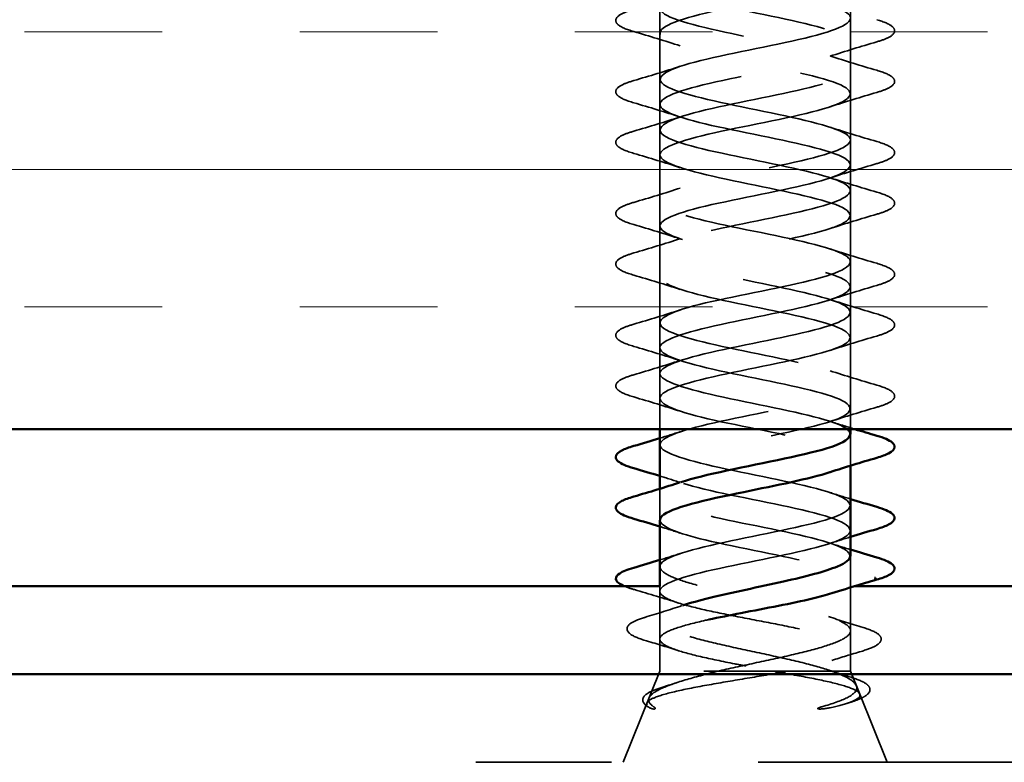
# Model space of a CAD drawing. Units: inches. Extents: x 1 to 56, y -137 to 21.
# Drawn here: x 15 to 15, y -12 to -12 of the extents above; entities that cross this region are included whole.
import ezdxf

# ---------------------------------------------------------------- set-up
doc = ezdxf.new("R2010")
doc.units = ezdxf.units.IN
doc.header["$LTSCALE"] = 2
doc.header["$MEASUREMENT"] = 0
doc.linetypes.add('DASHED', pattern=[0.2067, 0.1654, -0.0413])
for name, color, linetype, lineweight in [('Hatch (ANSI)', 7, 'Continuous', 18), ('Hidden (ANSI)', 7, 'DASHED', 35), ('Symbol (ANSI)', 7, 'Continuous', 25), ('Visible (ANSI)', 7, 'Continuous', 50)]:
    doc.layers.add(name, color=color, linetype=linetype, lineweight=lineweight)
doc.styles.add('Note Text (ANSI)', font='tahoma.ttf')
doc.dimstyles.new('Default (ANSI)$7', dxfattribs={"dimscale": 2, "dimtxt": 0.12, "dimasz": 0.098425, "dimexe": 0.125, "dimexo": 0.0625, "dimgap": 0.031496, "dimtad": 0, "dimtih": 1, "dimtoh": 1, "dimrnd": 1e-08, "dimzin": 4, "dimdsep": 46, "dimtxsty": 'Note Text (ANSI)', "dimcen": 0.09, "dimdle": 0.393701, "dimclrd": 256, "dimclre": 256, "dimclrt": 256, "dimadec": 0, "dimazin": 1, "dimtfac": 1, "dimtofl": 0, "dimtmove": 0, "dimatfit": 3, "dimfxl": 1, "dimtolj": 1, "dimtzin": 4, "dimlwd": -1, "dimlwe": -1, "dimarcsym": 0})

msp = doc.modelspace()

# ---------------------------------------------------------------- hatches: boundary and pattern name
at = {"layer": 'Hatch (ANSI)', "true_color": 0x804000}
h = msp.add_hatch(dxfattribs=at)
h.set_pattern_fill('INSUL', color=36, scale=0.75, style=0)
h.set_pattern_definition([(0, (0.00332, -23.0951), (0, 0.28125), []), (0, (0.00332, -23.00136), (0, 0.28125), [0.09375, -0.09375]), (0, (0.00332, -22.9076), (0, 0.28125), [0.09375, -0.09375])])
h.paths.add_polyline_path([(20.37269, -11.522), (20.37269, -12.022), (8.61686, -12.022), (8.61686, -11.522)])

# ---------------------------------------------------------------- linework, layer by layer
at = {"layer": 'Hidden (ANSI)', "ltscale": 0.062755}
for p, q in [((15.19136, -11.77647), (15.19136, -11.71047)), ((15.06136, -11.81797), (15.06136, -11.75197)), ((15.19136, -11.85947), (15.19136, -11.79347)), ((15.06136, -11.90097), (15.06136, -11.83497)), ((15.19136, -11.94247), (15.19136, -11.87647)), ((15.06136, -11.98397), (15.06136, -11.91797))]:
    msp.add_line(p, q, dxfattribs=at)
at = {"layer": 'Hidden (ANSI)', "ltscale": 0.01609}
for p, q in [((15.06136, -11.75197), (15.06136, -11.73497)), ((15.19136, -11.79347), (15.19136, -11.77647)), ((15.06136, -11.83497), (15.06136, -11.81797)), ((15.19136, -11.87647), (15.19136, -11.85947)), ((15.06136, -11.91797), (15.06136, -11.90097)), ((15.19136, -11.95947), (15.19136, -11.94247)), ((15.06136, -12.00097), (15.06136, -11.98397)), ((15.19136, -12.04247), (15.19136, -12.02547)), ((15.06136, -12.08397), (15.06136, -12.06697)), ((15.19136, -12.12547), (15.19136, -12.10847))]:
    msp.add_line(p, q, dxfattribs=at)
at = {"layer": 'Hidden (ANSI)', "ltscale": 0.059446}
msp.add_line((15.19136, -12.022), (15.19136, -11.95947), dxfattribs=at)
at = {"layer": 'Hidden (ANSI)', "ltscale": 0.019924}
msp.add_line((15.06136, -12.022), (15.06136, -12.00097), dxfattribs=at)
at = {"layer": 'Hidden (ANSI)', "ltscale": 0.004078}
for p, q in [((15.19136, -12.04686), (15.19136, -12.04247)), ((15.06136, -12.06697), (15.06136, -12.06258))]:
    msp.add_line(p, q, dxfattribs=at)
at = {"layer": 'Hidden (ANSI)', "ltscale": 0.021749}
msp.add_line((15.06136, -12.15194), (15.06136, -12.129), dxfattribs=at)
at = {"layer": 'Hidden (ANSI)', "ltscale": 0.058494}
msp.add_line((15.19136, -12.187), (15.19136, -12.12547), dxfattribs=at)
at = {"layer": 'Hidden (ANSI)', "ltscale": 0.012341}
msp.add_line((15.06136, -12.165), (15.06136, -12.15194), dxfattribs=at)
at = {"layer": 'Hidden (ANSI)', "ltscale": 0.020845}
msp.add_line((15.06136, -12.187), (15.06136, -12.165), dxfattribs=at)
at = {"layer": 'Hidden (ANSI)', "ltscale": 0.063565}
msp.add_line((15.06136, -12.187), (15.03636, -12.249), dxfattribs=at)
at = {"layer": 'Hidden (ANSI)', "ltscale": 0.194373}
msp.add_line((15.19136, -12.187), (15.06136, -12.187), dxfattribs=at)
at = {"layer": 'Hidden (ANSI)', "ltscale": 0.009997}
msp.add_line((15.19136, -12.187), (15.19532, -12.19683), dxfattribs=at)
at = {"layer": 'Hidden (ANSI)', "ltscale": 0.005746}
msp.add_line((15.19532, -12.19683), (15.19762, -12.20252), dxfattribs=at)
at = {"layer": 'Hidden (ANSI)', "ltscale": 0.047623}
msp.add_line((15.19762, -12.20252), (15.21636, -12.249), dxfattribs=at)
at = {"layer": 'Hidden (ANSI)', "ltscale": 0.569855}
msp.add_line((15.31686, -12.249), (14.93586, -12.249), dxfattribs=at)
at = {"layer": 'Hidden (ANSI)', "ltscale": 0.001156}
msp.add_arc((15.03236, -12.124), 0.001, 104.43974, 180, dxfattribs=at)
at = {"layer": 'Hidden (ANSI)', "ltscale": 1.074769}
msp.add_open_spline([(15.19097, -12.02547), (15.19099, -12.02284), (15.18739, -12.02022), (15.18013, -12.01759), (15.16509, -12.01215), (15.13543, -12.00671), (15.10958, -12.00127), (15.08372, -11.99583), (15.06353, -11.99039), (15.06154, -11.98495), (15.05955, -11.97951), (15.07591, -11.97407), (15.10045, -11.96863), (15.125, -11.9632), (15.15596, -11.95776), (15.17412, -11.95232), (15.19227, -11.94688), (15.19631, -11.94144), (15.18371, -11.936), (15.17112, -11.93056), (15.14281, -11.92512), (15.11637, -11.91968), (15.08992, -11.91424), (15.06724, -11.9088), (15.06242, -11.90336), (15.0576, -11.89792), (15.07097, -11.89248), (15.09424, -11.88705), (15.11752, -11.88161), (15.149, -11.87617), (15.16915, -11.87073), (15.18929, -11.86529), (15.19665, -11.85985), (15.18665, -11.85441), (15.17664, -11.84897), (15.15, -11.84353), (15.12327, -11.83809), (15.09653, -11.83265), (15.07164, -11.82721), (15.06403, -11.82177), (15.05643, -11.81633), (15.06668, -11.8109), (15.0884, -11.80546), (15.11013, -11.80002), (15.14178, -11.79458), (15.16369, -11.78914), (15.1856, -11.7837), (15.19619, -11.77826), (15.18889, -11.77282), (15.18159, -11.76738), (15.15692, -11.76194), (15.13021, -11.7565), (15.10349, -11.75106), (15.07665, -11.74562), (15.06636, -11.74018), (15.05606, -11.73475), (15.06306, -11.72931), (15.08299, -11.72387), (15.10293, -11.71843), (15.13438, -11.71299), (15.1578, -11.70755), (15.18123, -11.70211), (15.19494, -11.69667), (15.19043, -11.69123), (15.18591, -11.68579), (15.1635, -11.68035), (15.1371, -11.67491), (15.11071, -11.66947), (15.08223, -11.66403), (15.06936, -11.6586), (15.05649, -11.65316), (15.06016, -11.64772), (15.07808, -11.64228), (15.096, -11.63684), (15.12689, -11.6314), (15.15156, -11.62596), (15.17623, -11.62052), (15.1929, -11.61508), (15.19123, -11.60964), (15.18955, -11.6042), (15.16965, -11.59876), (15.14387, -11.59332), (15.1181, -11.58789), (15.08832, -11.58245), (15.07302, -11.57701), (15.05772, -11.57157), (15.05802, -11.56613), (15.07372, -11.56069), (15.08942, -11.55525), (15.11939, -11.54981), (15.14503, -11.54437), (15.17066, -11.53893), (15.19011, -11.53349), (15.19129, -11.52805), (15.19247, -11.52261), (15.17531, -11.51717), (15.15045, -11.51174), (15.12559, -11.5063), (15.09484, -11.50086), (15.07728, -11.49542), (15.07468, -11.49461), (15.07235, -11.4938), (15.07033, -11.493)], degree=3, knots=[6.815019, 6.815019, 6.815019, 6.815019, 7.411662, 7.411662, 7.411662, 8.646939, 8.646939, 8.646939, 9.882216, 9.882216, 9.882216, 11.117493, 11.117493, 11.117493, 12.352769, 12.352769, 12.352769, 13.588046, 13.588046, 13.588046, 14.823323, 14.823323, 14.823323, 16.0586, 16.0586, 16.0586, 17.293877, 17.293877, 17.293877, 18.529154, 18.529154, 18.529154, 19.764431, 19.764431, 19.764431, 20.999708, 20.999708, 20.999708, 22.234985, 22.234985, 22.234985, 23.470262, 23.470262, 23.470262, 24.705539, 24.705539, 24.705539, 25.940816, 25.940816, 25.940816, 27.176093, 27.176093, 27.176093, 28.41137, 28.41137, 28.41137, 29.646647, 29.646647, 29.646647, 30.881924, 30.881924, 30.881924, 32.117201, 32.117201, 32.117201, 33.352478, 33.352478, 33.352478, 34.587754, 34.587754, 34.587754, 35.823031, 35.823031, 35.823031, 37.058308, 37.058308, 37.058308, 38.293585, 38.293585, 38.293585, 39.528862, 39.528862, 39.528862, 40.764139, 40.764139, 40.764139, 41.999416, 41.999416, 41.999416, 43.234693, 43.234693, 43.234693, 44.46997, 44.46997, 44.46997, 45.705247, 45.705247, 45.705247, 46.940524, 46.940524, 46.940524, 47.12389, 47.12389, 47.12389, 47.12389], dxfattribs=at)
at = {"layer": 'Hidden (ANSI)', "ltscale": 1.076982}
for points, knots in [([(15.06136, -12.1155), (15.06136, -12.11006), (15.07968, -12.10462), (15.10495, -12.09918), (15.13023, -12.09374), (15.16062, -12.0883), (15.17726, -12.08286), (15.19391, -12.07742), (15.19559, -12.07198), (15.18128, -12.06654), (15.16697, -12.0611), (15.13769, -12.05566), (15.11162, -12.05022), (15.08555, -12.04478), (15.06458, -12.03935), (15.06173, -12.03391), (15.05887, -12.02847), (15.07435, -12.02303), (15.09853, -12.01759), (15.12272, -12.01215), (15.15388, -12.00671), (15.17266, -12.00127), (15.19145, -11.99583), (15.19649, -11.99039), (15.18467, -11.98495), (15.17285, -11.97951), (15.14502, -11.97407), (15.11845, -11.96863), (15.09189, -11.9632), (15.06851, -11.95776), (15.06283, -11.95232), (15.05716, -11.94688), (15.0696, -11.94144), (15.09243, -11.936), (15.11526, -11.93056), (15.14683, -11.92512), (15.16754, -11.91968), (15.18825, -11.91424), (15.1966, -11.9088), (15.1874, -11.90336), (15.17821, -11.89792), (15.15214, -11.89248), (15.12537, -11.88705), (15.09861, -11.88161), (15.07309, -11.87617), (15.06466, -11.87073), (15.05624, -11.86529), (15.0655, -11.85985), (15.08671, -11.85441), (15.10792, -11.84897), (15.13955, -11.84353), (15.16194, -11.83809), (15.18434, -11.83265), (15.1959, -11.82721), (15.18943, -11.82177), (15.18297, -11.81633), (15.15896, -11.8109), (15.13231, -11.80546), (15.10566, -11.80002), (15.07829, -11.79458), (15.0672, -11.78914), (15.05611, -11.7837), (15.0621, -11.77826), (15.08145, -11.77282), (15.1008, -11.76738), (15.13211, -11.76194), (15.15594, -11.7565), (15.17977, -11.75106), (15.1944, -11.74562), (15.19075, -11.74018), (15.18709, -11.73475), (15.16541, -11.72931), (15.13917, -11.72387), (15.11293, -11.71843), (15.08403, -11.71299), (15.07041, -11.70755), (15.05678, -11.70211), (15.05943, -11.69667), (15.0767, -11.69123), (15.09396, -11.68579), (15.12461, -11.68035), (15.1496, -11.67491), (15.1746, -11.66947), (15.19214, -11.66403), (15.19133, -11.6586), (15.19052, -11.65316), (15.17142, -11.64772), (15.14589, -11.64228), (15.12037, -11.63684), (15.09025, -11.6314), (15.07425, -11.62596), (15.05825, -11.62052), (15.05752, -11.61508), (15.07251, -11.60964), (15.0875, -11.6042), (15.11713, -11.59876), (15.143, -11.59332), (15.16887, -11.58789), (15.18912, -11.58245), (15.19117, -11.57701), (15.19321, -11.57157), (15.17691, -11.56613), (15.15239, -11.56069), (15.12787, -11.55525), (15.09689, -11.54981), (15.07869, -11.54437), (15.06049, -11.53893), (15.05639, -11.53349), (15.06893, -11.52805), (15.08148, -11.52261), (15.10975, -11.51717), (15.13621, -11.51174), (15.16266, -11.5063), (15.18539, -11.50086), (15.19027, -11.49542), (15.19099, -11.49461), (15.19136, -11.4938), (15.19136, -11.493)], [0, 0, 0, 0, 1.235277, 1.235277, 1.235277, 2.470554, 2.470554, 2.470554, 3.705831, 3.705831, 3.705831, 4.941108, 4.941108, 4.941108, 6.176385, 6.176385, 6.176385, 7.411662, 7.411662, 7.411662, 8.646939, 8.646939, 8.646939, 9.882216, 9.882216, 9.882216, 11.117493, 11.117493, 11.117493, 12.352769, 12.352769, 12.352769, 13.588046, 13.588046, 13.588046, 14.823323, 14.823323, 14.823323, 16.0586, 16.0586, 16.0586, 17.293877, 17.293877, 17.293877, 18.529154, 18.529154, 18.529154, 19.764431, 19.764431, 19.764431, 20.999708, 20.999708, 20.999708, 22.234985, 22.234985, 22.234985, 23.470262, 23.470262, 23.470262, 24.705539, 24.705539, 24.705539, 25.940816, 25.940816, 25.940816, 27.176093, 27.176093, 27.176093, 28.41137, 28.41137, 28.41137, 29.646647, 29.646647, 29.646647, 30.881924, 30.881924, 30.881924, 32.117201, 32.117201, 32.117201, 33.352478, 33.352478, 33.352478, 34.587754, 34.587754, 34.587754, 35.823031, 35.823031, 35.823031, 37.058308, 37.058308, 37.058308, 38.293585, 38.293585, 38.293585, 39.528862, 39.528862, 39.528862, 40.764139, 40.764139, 40.764139, 41.999416, 41.999416, 41.999416, 43.234693, 43.234693, 43.234693, 44.46997, 44.46997, 44.46997, 45.705247, 45.705247, 45.705247, 46.940524, 46.940524, 46.940524, 47.12389, 47.12389, 47.12389, 47.12389]), ([(15.19136, -11.51), (15.19136, -11.51543), (15.17303, -11.52087), (15.14776, -11.52631), (15.12249, -11.53175), (15.09209, -11.53719), (15.07545, -11.54263), (15.05881, -11.54807), (15.05712, -11.55351), (15.07143, -11.55895), (15.08574, -11.56439), (15.11503, -11.56983), (15.14109, -11.57527), (15.16716, -11.58071), (15.18813, -11.58615), (15.19099, -11.59158), (15.19384, -11.59702), (15.17837, -11.60246), (15.15418, -11.6079), (15.12999, -11.61334), (15.09883, -11.61878), (15.08005, -11.62422), (15.06127, -11.62966), (15.05622, -11.6351), (15.06804, -11.64054), (15.07986, -11.64598), (15.1077, -11.65142), (15.13426, -11.65686), (15.16083, -11.66229), (15.18421, -11.66773), (15.18988, -11.67317), (15.19555, -11.67861), (15.18311, -11.68405), (15.16028, -11.68949), (15.13745, -11.69493), (15.10588, -11.70037), (15.08517, -11.70581), (15.06447, -11.71125), (15.05612, -11.71669), (15.06531, -11.72213), (15.07451, -11.72757), (15.10058, -11.73301), (15.12734, -11.73844), (15.1541, -11.74388), (15.17962, -11.74932), (15.18805, -11.75476), (15.19648, -11.7602), (15.18721, -11.76564), (15.166, -11.77108), (15.14479, -11.77652), (15.11317, -11.78196), (15.09077, -11.7874), (15.06837, -11.79284), (15.05682, -11.79828), (15.06328, -11.80372), (15.06974, -11.80916), (15.09375, -11.81459), (15.12041, -11.82003), (15.14706, -11.82547), (15.17443, -11.83091), (15.18552, -11.83635), (15.1966, -11.84179), (15.19061, -11.84723), (15.17126, -11.85267), (15.15192, -11.85811), (15.1206, -11.86355), (15.09677, -11.86899), (15.07294, -11.87443), (15.05831, -11.87987), (15.06197, -11.88531), (15.06562, -11.89074), (15.0873, -11.89618), (15.11354, -11.90162), (15.13978, -11.90706), (15.16868, -11.9125), (15.18231, -11.91794), (15.19593, -11.92338), (15.19329, -11.92882), (15.17602, -11.93426), (15.15875, -11.9397), (15.1281, -11.94514), (15.10311, -11.95058), (15.07812, -11.95602), (15.06058, -11.96146), (15.06139, -11.96689), (15.0622, -11.97233), (15.08129, -11.97777), (15.10682, -11.98321), (15.13235, -11.98865), (15.16246, -11.99409), (15.17846, -11.99953), (15.19446, -12.00497), (15.1952, -12.01041), (15.18021, -12.01585), (15.16522, -12.02129), (15.13558, -12.02673), (15.10971, -12.03217), (15.08384, -12.03761), (15.06359, -12.04304), (15.06155, -12.04848), (15.0595, -12.05392), (15.0758, -12.05936), (15.10032, -12.0648), (15.12485, -12.07024), (15.15583, -12.07568), (15.17402, -12.08112), (15.19222, -12.08656), (15.19632, -12.092), (15.18378, -12.09744), (15.17124, -12.10288), (15.14296, -12.10832), (15.1165, -12.11376), (15.09005, -12.11919), (15.06733, -12.12463), (15.06245, -12.13007), (15.06172, -12.13088), (15.06136, -12.13169), (15.06136, -12.1325)], [-47.12389, -47.12389, -47.12389, -47.12389, -45.888613, -45.888613, -45.888613, -44.653336, -44.653336, -44.653336, -43.418059, -43.418059, -43.418059, -42.182782, -42.182782, -42.182782, -40.947505, -40.947505, -40.947505, -39.712228, -39.712228, -39.712228, -38.476951, -38.476951, -38.476951, -37.241674, -37.241674, -37.241674, -36.006397, -36.006397, -36.006397, -34.77112, -34.77112, -34.77112, -33.535843, -33.535843, -33.535843, -32.300566, -32.300566, -32.300566, -31.06529, -31.06529, -31.06529, -29.830013, -29.830013, -29.830013, -28.594736, -28.594736, -28.594736, -27.359459, -27.359459, -27.359459, -26.124182, -26.124182, -26.124182, -24.888905, -24.888905, -24.888905, -23.653628, -23.653628, -23.653628, -22.418351, -22.418351, -22.418351, -21.183074, -21.183074, -21.183074, -19.947797, -19.947797, -19.947797, -18.71252, -18.71252, -18.71252, -17.477243, -17.477243, -17.477243, -16.241966, -16.241966, -16.241966, -15.006689, -15.006689, -15.006689, -13.771412, -13.771412, -13.771412, -12.536135, -12.536135, -12.536135, -11.300858, -11.300858, -11.300858, -10.065581, -10.065581, -10.065581, -8.830305, -8.830305, -8.830305, -7.595028, -7.595028, -7.595028, -6.359751, -6.359751, -6.359751, -5.124474, -5.124474, -5.124474, -3.889197, -3.889197, -3.889197, -2.65392, -2.65392, -2.65392, -1.418643, -1.418643, -1.418643, -0.183366, -0.183366, -0.183366, 0, 0, 0, 0])]:
    msp.add_open_spline(points, degree=3, knots=knots, dxfattribs=at)
at = {"layer": 'Hidden (ANSI)', "ltscale": 1.092568}
msp.add_open_spline([(15.07033, -11.51), (15.08391, -11.51543), (15.11279, -11.52087), (15.13904, -11.52631), (15.16529, -11.53175), (15.18701, -11.53719), (15.19073, -11.54263), (15.19444, -11.54807), (15.17987, -11.55351), (15.15607, -11.55895), (15.13226, -11.56439), (15.10094, -11.56983), (15.08155, -11.57527), (15.06216, -11.58071), (15.0561, -11.58615), (15.06714, -11.59158), (15.07818, -11.59702), (15.10551, -11.60246), (15.13217, -11.6079), (15.15882, -11.61334), (15.18288, -11.61878), (15.1894, -11.62422), (15.19592, -11.62966), (15.18443, -11.6351), (15.16206, -11.64054), (15.1397, -11.64598), (15.10807, -11.65142), (15.08683, -11.65686), (15.06558, -11.66229), (15.05625, -11.66773), (15.06462, -11.67317), (15.07299, -11.67861), (15.09847, -11.68405), (15.12523, -11.68949), (15.15199, -11.69493), (15.17811, -11.70037), (15.18735, -11.70581), (15.1966, -11.71125), (15.18832, -11.71669), (15.16765, -11.72213), (15.14698, -11.72757), (15.11541, -11.73301), (15.09255, -11.73844), (15.06969, -11.74388), (15.05719, -11.74932), (15.0628, -11.75476), (15.06842, -11.7602), (15.09175, -11.76564), (15.11831, -11.77108), (15.14487, -11.77652), (15.17274, -11.78196), (15.18461, -11.7874), (15.19648, -11.79284), (15.1915, -11.79828), (15.17276, -11.80372), (15.15402, -11.80916), (15.12288, -11.81459), (15.09866, -11.82003), (15.07445, -11.82547), (15.05892, -11.83091), (15.06171, -11.83635), (15.06451, -11.84179), (15.08543, -11.84723), (15.11148, -11.85267), (15.13754, -11.85811), (15.16684, -11.86355), (15.18121, -11.86899), (15.19557, -11.87443), (15.19395, -11.87987), (15.17735, -11.88531), (15.16075, -11.89074), (15.13038, -11.89618), (15.10509, -11.90162), (15.0798, -11.90706), (15.06141, -11.9125), (15.06136, -11.91794), (15.0613, -11.92338), (15.07957, -11.92882), (15.10482, -11.93426), (15.13007, -11.9397), (15.16049, -11.94514), (15.17718, -11.95058), (15.19386, -11.95602), (15.19562, -11.96146), (15.18136, -11.96689), (15.16709, -11.97233), (15.13784, -11.97777), (15.11176, -11.98321), (15.08568, -11.98865), (15.06465, -11.99409), (15.06174, -11.99953), (15.05883, -12.00497), (15.07424, -12.01041), (15.09841, -12.01585), (15.12257, -12.02129), (15.15374, -12.02673), (15.17257, -12.03217), (15.19139, -12.03761), (15.1965, -12.04304), (15.18474, -12.04848), (15.18271, -12.04942), (15.1802, -12.05036), (15.17731, -12.0513)], degree=3, knots=[-47.12389, -47.12389, -47.12389, -47.12389, -45.888613, -45.888613, -45.888613, -44.653336, -44.653336, -44.653336, -43.418059, -43.418059, -43.418059, -42.182782, -42.182782, -42.182782, -40.947505, -40.947505, -40.947505, -39.712228, -39.712228, -39.712228, -38.476951, -38.476951, -38.476951, -37.241674, -37.241674, -37.241674, -36.006397, -36.006397, -36.006397, -34.77112, -34.77112, -34.77112, -33.535843, -33.535843, -33.535843, -32.300566, -32.300566, -32.300566, -31.06529, -31.06529, -31.06529, -29.830013, -29.830013, -29.830013, -28.594736, -28.594736, -28.594736, -27.359459, -27.359459, -27.359459, -26.124182, -26.124182, -26.124182, -24.888905, -24.888905, -24.888905, -23.653628, -23.653628, -23.653628, -22.418351, -22.418351, -22.418351, -21.183074, -21.183074, -21.183074, -19.947797, -19.947797, -19.947797, -18.71252, -18.71252, -18.71252, -17.477243, -17.477243, -17.477243, -16.241966, -16.241966, -16.241966, -15.006689, -15.006689, -15.006689, -13.771412, -13.771412, -13.771412, -12.536135, -12.536135, -12.536135, -11.300858, -11.300858, -11.300858, -10.065581, -10.065581, -10.065581, -8.830305, -8.830305, -8.830305, -7.595028, -7.595028, -7.595028, -6.359751, -6.359751, -6.359751, -6.146867, -6.146867, -6.146867, -6.146867], dxfattribs=at)
at = {"layer": 'Hidden (ANSI)', "ltscale": 0.090851}
for points in [[(15.04358, -11.75102), (15.03851, -11.74954), (15.03495, -11.74808), (15.032, -11.74556), (15.03134, -11.74455), (15.03138, -11.74159), (15.03301, -11.7402), (15.03749, -11.7379), (15.0402, -11.73691), (15.04358, -11.73592)], [(15.20914, -11.74294), (15.2142, -11.74443), (15.21777, -11.74589), (15.22072, -11.74841), (15.22137, -11.74941), (15.22133, -11.75237), (15.2197, -11.75377), (15.21523, -11.75606), (15.21251, -11.75706), (15.20914, -11.75805)], [(15.20914, -11.77742), (15.2142, -11.7789), (15.21777, -11.78036), (15.22072, -11.78288), (15.22137, -11.78389), (15.22133, -11.78685), (15.2197, -11.78824), (15.21523, -11.79054), (15.21251, -11.79153), (15.20914, -11.79252)], [(15.04358, -11.79955), (15.03851, -11.79806), (15.03495, -11.7966), (15.032, -11.79408), (15.03134, -11.79308), (15.03138, -11.79012), (15.03301, -11.78872), (15.03749, -11.78643), (15.0402, -11.78543), (15.04358, -11.78444)], [(15.04358, -11.83402), (15.03851, -11.83254), (15.03495, -11.83108), (15.032, -11.82856), (15.03134, -11.82755), (15.03138, -11.82459), (15.03301, -11.8232), (15.03749, -11.8209), (15.0402, -11.81991), (15.04358, -11.81892)], [(15.20914, -11.82594), (15.2142, -11.82743), (15.21777, -11.82889), (15.22072, -11.83141), (15.22137, -11.83241), (15.22133, -11.83537), (15.2197, -11.83677), (15.21523, -11.83906), (15.21251, -11.84006), (15.20914, -11.84105)], [(15.20914, -11.86042), (15.2142, -11.8619), (15.21777, -11.86336), (15.22072, -11.86588), (15.22137, -11.86689), (15.22133, -11.86985), (15.2197, -11.87124), (15.21523, -11.87354), (15.21251, -11.87453), (15.20914, -11.87552)], [(15.04358, -11.88255), (15.03851, -11.88106), (15.03495, -11.8796), (15.032, -11.87708), (15.03134, -11.87608), (15.03138, -11.87312), (15.03301, -11.87172), (15.03749, -11.86943), (15.0402, -11.86843), (15.04358, -11.86744)], [(15.04358, -11.91702), (15.03851, -11.91554), (15.03495, -11.91408), (15.032, -11.91156), (15.03134, -11.91055), (15.03138, -11.90759), (15.03301, -11.9062), (15.03749, -11.9039), (15.0402, -11.90291), (15.04358, -11.90192)], [(15.20914, -11.90894), (15.2142, -11.91043), (15.21777, -11.91189), (15.22072, -11.91441), (15.22137, -11.91541), (15.22133, -11.91837), (15.2197, -11.91977), (15.21523, -11.92206), (15.21251, -11.92306), (15.20914, -11.92405)], [(15.20914, -11.94342), (15.2142, -11.9449), (15.21777, -11.94636), (15.22072, -11.94888), (15.22137, -11.94989), (15.22133, -11.95285), (15.2197, -11.95424), (15.21523, -11.95654), (15.21251, -11.95753), (15.20914, -11.95852)], [(15.04358, -11.96555), (15.03851, -11.96406), (15.03495, -11.9626), (15.032, -11.96008), (15.03134, -11.95908), (15.03138, -11.95612), (15.03301, -11.95472), (15.03749, -11.95243), (15.0402, -11.95143), (15.04358, -11.95044)], [(15.04358, -12.00002), (15.03851, -11.99854), (15.03495, -11.99708), (15.032, -11.99456), (15.03134, -11.99355), (15.03138, -11.99059), (15.03301, -11.9892), (15.03749, -11.9869), (15.0402, -11.98591), (15.04358, -11.98492)], [(15.20914, -11.99194), (15.2142, -11.99343), (15.21777, -11.99489), (15.22072, -11.99741), (15.22137, -11.99841), (15.22133, -12.00137), (15.2197, -12.00277), (15.21523, -12.00506), (15.21251, -12.00606), (15.20914, -12.00705)]]:
    msp.add_open_spline(points, degree=3, knots=[0, 0, 0, 0, 0.0806821, 0.0806821, 0.121378, 0.121378, 0.1881144, 0.1881144, 0.2418497, 0.2418497, 0.2418497, 0.2418497], dxfattribs=at)
at = {"layer": 'Hidden (ANSI)', "ltscale": 0.031888}
for points in [[(15.07533, -11.7608), (15.06492, -11.75738), (15.05426, -11.75416), (15.04358, -11.75102)], [(15.20914, -11.75805), (15.19845, -11.76118), (15.18779, -11.76441), (15.17738, -11.76782)], [(15.17738, -11.76764), (15.18779, -11.77106), (15.19845, -11.77428), (15.20914, -11.77742)], [(15.04358, -11.78444), (15.05426, -11.78131), (15.06492, -11.77808), (15.07533, -11.77467)], [(15.20914, -11.79252), (15.19845, -11.79566), (15.18779, -11.79888), (15.17738, -11.8023)], [(15.07533, -11.80932), (15.06492, -11.80591), (15.05426, -11.80268), (15.04358, -11.79955)], [(15.04358, -11.81892), (15.05426, -11.81578), (15.06492, -11.81256), (15.07533, -11.80914)], [(15.17738, -11.81617), (15.18779, -11.81958), (15.19845, -11.82281), (15.20914, -11.82594)], [(15.07533, -11.8438), (15.06492, -11.84038), (15.05426, -11.83716), (15.04358, -11.83402)], [(15.20914, -11.84105), (15.19845, -11.84418), (15.18779, -11.84741), (15.17738, -11.85082)], [(15.17738, -11.85064), (15.18779, -11.85406), (15.19845, -11.85728), (15.20914, -11.86042)], [(15.04358, -11.86744), (15.05426, -11.86431), (15.06492, -11.86108), (15.07533, -11.85767)], [(15.20914, -11.87552), (15.19845, -11.87866), (15.18779, -11.88188), (15.17738, -11.8853)], [(15.07533, -11.89232), (15.06492, -11.88891), (15.05426, -11.88568), (15.04358, -11.88255)], [(15.04358, -11.90192), (15.05426, -11.89878), (15.06492, -11.89556), (15.07533, -11.89214)], [(15.17738, -11.89917), (15.18779, -11.90258), (15.19845, -11.90581), (15.20914, -11.90894)], [(15.07533, -11.9268), (15.06492, -11.92338), (15.05426, -11.92016), (15.04358, -11.91702)], [(15.20914, -11.92405), (15.19845, -11.92718), (15.18779, -11.93041), (15.17738, -11.93382)], [(15.17738, -11.93364), (15.18779, -11.93706), (15.19845, -11.94028), (15.20914, -11.94342)], [(15.04358, -11.95044), (15.05426, -11.94731), (15.06492, -11.94408), (15.07533, -11.94067)], [(15.20914, -11.95852), (15.19845, -11.96166), (15.18779, -11.96488), (15.17738, -11.9683)], [(15.07533, -11.97532), (15.06492, -11.97191), (15.05426, -11.96868), (15.04358, -11.96555)], [(15.04358, -11.98492), (15.05426, -11.98178), (15.06492, -11.97856), (15.07533, -11.97514)], [(15.17738, -11.98217), (15.18779, -11.98558), (15.19845, -11.98881), (15.20914, -11.99194)], [(15.07533, -12.0098), (15.06492, -12.00638), (15.05426, -12.00316), (15.04358, -12.00002)], [(15.20914, -12.00705), (15.19845, -12.01018), (15.18779, -12.01341), (15.17738, -12.01682)]]:
    msp.add_open_spline(points, degree=3, dxfattribs=at)
at = {"layer": 'Hidden (ANSI)', "ltscale": 0.017073}
msp.add_open_spline([(15.17738, -12.01664), (15.18297, -12.01848), (15.18863, -12.02026), (15.19433, -12.022)], degree=3, dxfattribs=at)
at = {"layer": 'Hidden (ANSI)', "ltscale": 0.014082}
for points in [[(15.06136, -12.02811), (15.06605, -12.02666), (15.07072, -12.02518), (15.07533, -12.02367)], [(15.07533, -12.05832), (15.07072, -12.05681), (15.06605, -12.05533), (15.06136, -12.05388)], [(15.17738, -12.06517), (15.182, -12.06668), (15.18666, -12.06816), (15.19136, -12.06961)], [(15.07533, -12.0928), (15.07072, -12.09128), (15.06605, -12.0898), (15.06136, -12.08836)], [(15.19136, -12.09538), (15.18666, -12.09683), (15.182, -12.09831), (15.17738, -12.09982)], [(15.17738, -12.09964), (15.182, -12.10116), (15.18666, -12.10263), (15.19136, -12.10408)], [(15.06136, -12.11111), (15.06605, -12.10966), (15.07072, -12.10818), (15.07533, -12.10667)]]:
    msp.add_open_spline(points, degree=3, dxfattribs=at)
at = {"layer": 'Hidden (ANSI)', "ltscale": 0.239862}
msp.add_open_spline([(15.19099, -12.10847), (15.19091, -12.10537), (15.18579, -12.10227), (15.17593, -12.09918), (15.15861, -12.09374), (15.12795, -12.0883), (15.10298, -12.08286), (15.078, -12.07742), (15.06052, -12.07198), (15.06139, -12.06654), (15.06184, -12.06374), (15.06713, -12.06094), (15.07564, -12.05814)], degree=3, knots=[0.531833, 0.531833, 0.531833, 0.531833, 1.235277, 1.235277, 1.235277, 2.470554, 2.470554, 2.470554, 3.705831, 3.705831, 3.705831, 4.341577, 4.341577, 4.341577, 4.341577], dxfattribs=at)
at = {"layer": 'Hidden (ANSI)', "ltscale": 0.231305}
msp.add_open_spline([(15.06148, -12.08397), (15.06178, -12.08846), (15.07349, -12.09295), (15.09231, -12.09744), (15.11511, -12.10288), (15.14669, -12.10832), (15.16743, -12.11376), (15.18817, -12.11919), (15.19659, -12.12463), (15.18745, -12.13007), (15.18609, -12.13088), (15.18439, -12.13169), (15.18238, -12.1325)], degree=3, knots=[-3.673426, -3.673426, -3.673426, -3.673426, -2.65392, -2.65392, -2.65392, -1.418643, -1.418643, -1.418643, -0.183366, -0.183366, -0.183366, 0, 0, 0, 0], dxfattribs=at)
at = {"layer": 'Hidden (ANSI)', "ltscale": 0.324094}
msp.add_open_spline([(15.10057, -12.187), (15.10852, -12.18514), (15.11707, -12.18329), (15.13439, -12.17957), (15.14298, -12.17773), (15.159, -12.17401), (15.16628, -12.17217), (15.1785, -12.16845), (15.18333, -12.16661), (15.18984, -12.16289), (15.19146, -12.16105), (15.19124, -12.15733), (15.1894, -12.15548), (15.18248, -12.15176), (15.17747, -12.14992), (15.16494, -12.1462), (15.15754, -12.14436), (15.14135, -12.14064), (15.13272, -12.1388), (15.11542, -12.13508), (15.10691, -12.13324), (15.0912, -12.12952), (15.08414, -12.12767), (15.0729, -12.12409), (15.06864, -12.12238), (15.06284, -12.11893), (15.06136, -12.11722), (15.06136, -12.1155)], degree=3, knots=[0, 0, 0, 0, 0.0674817, 0.0674817, 0.1349635, 0.1349635, 0.2024452, 0.2024452, 0.2699269, 0.2699269, 0.3374086, 0.3374086, 0.4048904, 0.4048904, 0.4723721, 0.4723721, 0.5398538, 0.5398538, 0.6073356, 0.6073356, 0.6748173, 0.6748173, 0.742299, 0.742299, 0.8048716, 0.8048716, 0.8674442, 0.8674442, 0.8674442, 0.8674442], dxfattribs=at)
at = {"layer": 'Hidden (ANSI)', "ltscale": 0.015405}
msp.add_open_spline([(15.04402, -12.13131), (15.04137, -12.13054), (15.03912, -12.12978), (15.03728, -12.129)], degree=3, dxfattribs=at)
at = {"layer": 'Hidden (ANSI)', "ltscale": 0.030211}
msp.add_open_spline([(15.07421, -12.14046), (15.06428, -12.13728), (15.05416, -12.13425), (15.04402, -12.13131)], degree=3, dxfattribs=at)
at = {"layer": 'Hidden (ANSI)', "ltscale": 0.275683}
msp.add_open_spline([(15.06136, -12.1325), (15.06136, -12.13415), (15.06307, -12.13578), (15.06973, -12.13909), (15.07461, -12.14072), (15.08689, -12.14402), (15.09417, -12.14566), (15.11017, -12.14896), (15.11873, -12.1506), (15.13596, -12.1539), (15.14447, -12.15554), (15.16027, -12.15884), (15.1674, -12.16048), (15.17931, -12.16378), (15.18396, -12.16541), (15.19014, -12.16872), (15.19159, -12.17035), (15.19106, -12.17366), (15.18909, -12.17529), (15.18195, -12.1786), (15.17686, -12.18023), (15.16727, -12.18274), (15.16371, -12.18359), (15.15608, -12.18529), (15.15204, -12.18614), (15.14784, -12.187)], degree=3, knots=[0, 0, 0, 0, 0.0668714, 0.0668714, 0.1337428, 0.1337428, 0.2006142, 0.2006142, 0.2674857, 0.2674857, 0.3343571, 0.3343571, 0.4012285, 0.4012285, 0.4680999, 0.4680999, 0.5349713, 0.5349713, 0.6018427, 0.6018427, 0.6687142, 0.6687142, 0.7032431, 0.7032431, 0.737772, 0.737772, 0.737772, 0.737772], dxfattribs=at)
at = {"layer": 'Hidden (ANSI)', "ltscale": 0.006704}
msp.add_open_spline([(15.18238, -12.1325), (15.18119, -12.13294), (15.1799, -12.13339), (15.1785, -12.13384)], degree=3, dxfattribs=at)
at = {"layer": 'Hidden (ANSI)', "ltscale": 0.025502}
msp.add_open_spline([(15.0512, -12.15022), (15.05971, -12.14765), (15.06817, -12.145), (15.07645, -12.14223)], degree=3, dxfattribs=at)
at = {"layer": 'Hidden (ANSI)', "ltscale": 0.203339}
msp.add_open_spline([(15.17884, -12.187), (15.17373, -12.18514), (15.16728, -12.18329), (15.15244, -12.17957), (15.1442, -12.17773), (15.12706, -12.17401), (15.11833, -12.17217), (15.10157, -12.16845), (15.09372, -12.16661), (15.07997, -12.16289), (15.07421, -12.16105), (15.06562, -12.15733), (15.06287, -12.15548), (15.06079, -12.15176), (15.06147, -12.14992), (15.06622, -12.1462), (15.07023, -12.14436), (15.07601, -12.14238), (15.07638, -12.14225), (15.07675, -12.14213)], degree=3, knots=[0, 0, 0, 0, 0.0674817, 0.0674817, 0.1349635, 0.1349635, 0.2024452, 0.2024452, 0.2699269, 0.2699269, 0.3374086, 0.3374086, 0.4048904, 0.4048904, 0.4723721, 0.4723721, 0.5398538, 0.5398538, 0.5443629, 0.5443629, 0.5443629, 0.5443629], dxfattribs=at)
at = {"layer": 'Hidden (ANSI)', "ltscale": 0.089725}
msp.add_open_spline([(15.05238, -12.16627), (15.04738, -12.16479), (15.04369, -12.16331), (15.03916, -12.16013), (15.03835, -12.15776), (15.04081, -12.15447), (15.04286, -12.15329), (15.04735, -12.15146), (15.04916, -12.15084), (15.0512, -12.15022)], degree=3, knots=[0, 0, 0, 0, 0.0729402, 0.0729402, 0.1473644, 0.1473644, 0.2071828, 0.2071828, 0.2386631, 0.2386631, 0.2386631, 0.2386631], dxfattribs=at)
at = {"layer": 'Hidden (ANSI)', "ltscale": 0.178238}
msp.add_open_spline([(15.09479, -12.15175), (15.09404, -12.15192), (15.09329, -12.15208), (15.08518, -12.1539), (15.07879, -12.15554), (15.06867, -12.15884), (15.06505, -12.16048), (15.06111, -12.16378), (15.06083, -12.16541), (15.06367, -12.16872), (15.06677, -12.17035), (15.07596, -12.17366), (15.08196, -12.17529), (15.09607, -12.1786), (15.10404, -12.18023), (15.1168, -12.18274), (15.12124, -12.18359), (15.13014, -12.18529), (15.13458, -12.18614), (15.13895, -12.187)], degree=3, knots=[0.2607579, 0.2607579, 0.2607579, 0.2607579, 0.2674857, 0.2674857, 0.3343571, 0.3343571, 0.4012285, 0.4012285, 0.4680999, 0.4680999, 0.5349713, 0.5349713, 0.6018427, 0.6018427, 0.6687142, 0.6687142, 0.7032431, 0.7032431, 0.737772, 0.737772, 0.737772, 0.737772], dxfattribs=at)
at = {"layer": 'Hidden (ANSI)', "ltscale": 0.02383}
msp.add_open_spline([(15.17627, -12.14965), (15.184, -12.15225), (15.1919, -12.15473), (15.19985, -12.15714)], degree=3, dxfattribs=at)
at = {"layer": 'Hidden (ANSI)', "ltscale": 0.089502}
msp.add_open_spline([(15.19985, -12.15714), (15.20474, -12.15863), (15.20828, -12.16011), (15.21133, -12.16261), (15.21203, -12.16355), (15.21244, -12.16653), (15.21093, -12.16815), (15.20623, -12.17085), (15.20289, -12.17213), (15.19862, -12.1734)], degree=3, knots=[0, 0, 0, 0, 0.0744801, 0.0744801, 0.1117268, 0.1117268, 0.1766782, 0.1766782, 0.2381506, 0.2381506, 0.2381506, 0.2381506], dxfattribs=at)
at = {"layer": 'Hidden (ANSI)', "ltscale": 0.021873}
msp.add_open_spline([(15.07421, -12.17297), (15.06701, -12.17066), (15.05971, -12.16844), (15.05238, -12.16627)], degree=3, dxfattribs=at)
at = {"layer": 'Hidden (ANSI)', "ltscale": 0.020163}
msp.add_open_spline([(15.19862, -12.1734), (15.19187, -12.17541), (15.18514, -12.17746), (15.1785, -12.17959)], degree=3, dxfattribs=at)
at = {"layer": 'Hidden (ANSI)', "ltscale": 0.148606}
for points in [[(15.14784, -12.187), (15.13987, -12.1885), (15.13129, -12.18997), (15.11368, -12.19293), (15.10484, -12.1944), (15.08808, -12.19737), (15.08037, -12.19884), (15.06717, -12.2018), (15.06188, -12.20327), (15.05527, -12.20592), (15.05345, -12.2071), (15.05214, -12.20945), (15.05272, -12.21063), (15.05449, -12.21179)], [(15.13895, -12.187), (15.14756, -12.1885), (15.15587, -12.18997), (15.17115, -12.19293), (15.17792, -12.1944), (15.18893, -12.19737), (15.193, -12.19884), (15.19779, -12.2018), (15.19837, -12.20327), (15.19611, -12.20592), (15.19391, -12.2071), (15.18725, -12.20945), (15.18279, -12.21063), (15.17742, -12.21179)]]:
    msp.add_open_spline(points, degree=3, knots=[0, 0, 0, 0, 0.0671369, 0.0671369, 0.1359633, 0.1359633, 0.20648, 0.20648, 0.2786874, 0.2786874, 0.3373775, 0.3373775, 0.3971678, 0.3971678, 0.3971678, 0.3971678], dxfattribs=at)
at = {"layer": 'Hidden (ANSI)', "ltscale": 0.105794}
for points in [[(15.05709, -12.21111), (15.0542, -12.20908), (15.05318, -12.20704), (15.05503, -12.20293), (15.05778, -12.20089), (15.06641, -12.19685), (15.07196, -12.1949), (15.08514, -12.19095), (15.09257, -12.189), (15.10057, -12.187)], [(15.17184, -12.21111), (15.17905, -12.20908), (15.1849, -12.20704), (15.19297, -12.20293), (15.19522, -12.20089), (15.19588, -12.19685), (15.19455, -12.1949), (15.18875, -12.19095), (15.18443, -12.189), (15.17884, -12.187)]]:
    msp.add_open_spline(points, degree=3, knots=[0, 0, 0, 0, 0.075889, 0.075889, 0.1494652, 0.1494652, 0.2176869, 0.2176869, 0.2837223, 0.2837223, 0.2837223, 0.2837223], dxfattribs=at)
at = {"layer": 'Hidden (ANSI)', "ltscale": 0.015595}
msp.add_open_spline([(15.17627, -12.1861), (15.18134, -12.1878), (15.18649, -12.18945), (15.19167, -12.19107)], degree=3, dxfattribs=at)
at = {"layer": 'Hidden (ANSI)', "ltscale": 0.088124}
msp.add_open_spline([(15.19167, -12.19107), (15.19644, -12.19256), (15.2, -12.19406), (15.20325, -12.19649), (15.20403, -12.19736), (15.20505, -12.20029), (15.20378, -12.20225), (15.20046, -12.20444), (15.19922, -12.20509), (15.19568, -12.20664), (15.19314, -12.20754), (15.19019, -12.20845)], degree=3, knots=[0, 0, 0, 0, 0.0682809, 0.0682809, 0.1022664, 0.1022664, 0.1668024, 0.1668024, 0.1949074, 0.1949074, 0.2345503, 0.2345503, 0.2345503, 0.2345503], dxfattribs=at)
at = {"layer": 'Hidden (ANSI)', "ltscale": 0.068848}
msp.add_open_spline([(15.05496, -12.21206), (15.05183, -12.21048), (15.04984, -12.20882), (15.04959, -12.20478), (15.05112, -12.20314), (15.05574, -12.20043), (15.05883, -12.19919), (15.06271, -12.19797)], degree=3, knots=[0, 0, 0, 0, 0.0672946, 0.0672946, 0.1282514, 0.1282514, 0.1831203, 0.1831203, 0.1831203, 0.1831203], dxfattribs=at)
at = {"layer": 'Hidden (ANSI)', "ltscale": 0.010477}
msp.add_open_spline([(15.06271, -12.19797), (15.0662, -12.19688), (15.06967, -12.19577), (15.07311, -12.19463)], degree=3, dxfattribs=at)
at = {"layer": 'Hidden (ANSI)', "ltscale": 0.014703}
for points in [[(15.05449, -12.21179), (15.05496, -12.2121), (15.05555, -12.21236), (15.05686, -12.21269), (15.05744, -12.21273), (15.05789, -12.21263), (15.058, -12.2126), (15.0581, -12.21253), (15.05813, -12.21252), (15.05816, -12.21248), (15.05817, -12.21247), (15.05819, -12.21244), (15.05819, -12.21243), (15.0582, -12.2124), (15.05821, -12.21239), (15.05822, -12.21236), (15.05822, -12.21235), (15.05822, -12.21231), (15.05822, -12.21229), (15.05821, -12.21221), (15.05819, -12.21216), (15.05809, -12.21195), (15.05792, -12.21178), (15.05757, -12.21146), (15.05732, -12.21127), (15.05709, -12.21111)], [(15.17742, -12.21179), (15.176, -12.2121), (15.17445, -12.21236), (15.17145, -12.21269), (15.17026, -12.21273), (15.16942, -12.21263), (15.16922, -12.2126), (15.16905, -12.21253), (15.16902, -12.21252), (15.16898, -12.21248), (15.16896, -12.21247), (15.16894, -12.21244), (15.16893, -12.21243), (15.16892, -12.2124), (15.16892, -12.21239), (15.16892, -12.21236), (15.16892, -12.21235), (15.16894, -12.21231), (15.16895, -12.21229), (15.16901, -12.21221), (15.16907, -12.21216), (15.16938, -12.21195), (15.16979, -12.21178), (15.17065, -12.21146), (15.17127, -12.21127), (15.17184, -12.21111)]]:
    msp.add_open_spline(points, degree=3, knots=[0, 0, 0, 0, 0.01587844, 0.01587844, 0.03049632, 0.03049632, 0.03376874, 0.03376874, 0.0345161, 0.0345161, 0.03493404, 0.03493404, 0.03521863, 0.03521863, 0.03548483, 0.03548483, 0.03583328, 0.03583328, 0.03649102, 0.03649102, 0.03822908, 0.03822908, 0.04513863, 0.04513863, 0.05716567, 0.05716567, 0.05716567, 0.05716567], dxfattribs=at)
at = {"layer": 'Hidden (ANSI)', "ltscale": 0.001917}
msp.add_open_spline([(15.19019, -12.20845), (15.18952, -12.20865), (15.18885, -12.20886), (15.18819, -12.20906)], degree=3, dxfattribs=at)
at = {"layer": 'Visible (ANSI)', "color": 36, "true_color": 0x804000}
msp.add_line((20.37269, -12.022), (8.61686, -12.022), dxfattribs=at)
at = {"layer": 'Visible (ANSI)'}
for p, q in [((15.06136, -12.06258), (15.06136, -12.022)), ((15.19136, -12.02547), (15.19136, -12.022)), ((15.19136, -12.10847), (15.19136, -12.04686)), ((15.06136, -12.129), (15.06136, -12.08397)), ((15.19721, -12.12806), (15.2015, -12.12678))]:
    msp.add_line(p, q, dxfattribs=at)
at = {"layer": 'Visible (ANSI)', "color": 5, "true_color": 0x0000ff}
for p, q in [((15.06137, -12.129), (8.89886, -12.129)), ((20.37269, -12.129), (15.19411, -12.129)), ((20.37269, -12.189), (8.89886, -12.189))]:
    msp.add_line(p, q, dxfattribs=at)
at = {"layer": 'Visible (ANSI)'}
msp.add_arc((15.03236, -12.124), 0.001, 180, 255.56026, dxfattribs=at)
msp.add_ellipse((15.20737, -12.124), major_axis=(0, -0.001), ratio=0.861879, start_param=0.252021, end_param=2.889572, dxfattribs=at)
for points in [[(15.19433, -12.022), (15.19925, -12.0235), (15.20419, -12.02497), (15.20914, -12.02642)], [(15.04358, -12.03344), (15.04952, -12.0317), (15.05546, -12.02993), (15.06136, -12.02811)], [(15.20914, -12.04152), (15.19845, -12.04466), (15.18779, -12.04788), (15.17738, -12.0513)], [(15.06136, -12.05388), (15.05546, -12.05206), (15.04952, -12.05029), (15.04358, -12.04855)], [(15.04358, -12.06792), (15.05426, -12.06478), (15.06492, -12.06156), (15.07533, -12.05814)], [(15.19136, -12.06961), (15.19725, -12.07143), (15.20319, -12.0732), (15.20914, -12.07494)], [(15.06136, -12.08836), (15.05546, -12.08654), (15.04952, -12.08477), (15.04358, -12.08302)], [(15.20914, -12.09005), (15.20319, -12.09179), (15.19725, -12.09356), (15.19136, -12.09538)], [(15.19136, -12.10408), (15.19725, -12.1059), (15.20319, -12.10767), (15.20914, -12.10942)], [(15.04358, -12.11644), (15.04952, -12.1147), (15.05546, -12.11293), (15.06136, -12.11111)], [(15.18238, -12.1155), (15.18822, -12.11315), (15.19105, -12.11081), (15.19099, -12.10847)], [(15.20914, -12.12452), (15.20659, -12.12527), (15.20404, -12.12602), (15.2015, -12.12678)], [(15.19721, -12.12806), (15.19093, -12.12994), (15.18468, -12.13186), (15.1785, -12.13384)]]:
    msp.add_open_spline(points, degree=3, dxfattribs=at)
for points, knots in [([(15.07564, -12.05814), (15.08366, -12.0555), (15.09456, -12.05286), (15.10695, -12.05022), (15.1325, -12.04478), (15.16259, -12.03935), (15.17855, -12.03391), (15.18679, -12.03109), (15.19096, -12.02828), (15.19097, -12.02547)], [4.341577, 4.341577, 4.341577, 4.341577, 4.941108, 4.941108, 4.941108, 6.176385, 6.176385, 6.176385, 6.815019, 6.815019, 6.815019, 6.815019]), ([(15.20914, -12.02642), (15.2142, -12.0279), (15.21777, -12.02936), (15.22072, -12.03188), (15.22137, -12.03289), (15.22133, -12.03585), (15.2197, -12.03724), (15.21523, -12.03954), (15.21251, -12.04053), (15.20914, -12.04152)], [0, 0, 0, 0, 0.0806821, 0.0806821, 0.121378, 0.121378, 0.1881144, 0.1881144, 0.2418497, 0.2418497, 0.2418497, 0.2418497]), ([(15.04358, -12.04855), (15.03851, -12.04706), (15.03495, -12.0456), (15.032, -12.04308), (15.03134, -12.04208), (15.03138, -12.03912), (15.03301, -12.03772), (15.03749, -12.03543), (15.0402, -12.03443), (15.04358, -12.03344)], [0, 0, 0, 0, 0.0806821, 0.0806821, 0.121378, 0.121378, 0.1881144, 0.1881144, 0.2418497, 0.2418497, 0.2418497, 0.2418497]), ([(15.17731, -12.0513), (15.16342, -12.0558), (15.14058, -12.0603), (15.11859, -12.0648), (15.09202, -12.07024), (15.06859, -12.07568), (15.06286, -12.08112), (15.06186, -12.08207), (15.06141, -12.08302), (15.06148, -12.08397)], [-6.146867, -6.146867, -6.146867, -6.146867, -5.124474, -5.124474, -5.124474, -3.889197, -3.889197, -3.889197, -3.673426, -3.673426, -3.673426, -3.673426]), ([(15.04358, -12.08302), (15.03851, -12.08154), (15.03495, -12.08008), (15.032, -12.07756), (15.03134, -12.07655), (15.03138, -12.07359), (15.03301, -12.0722), (15.03749, -12.0699), (15.0402, -12.06891), (15.04358, -12.06792)], [0, 0, 0, 0, 0.0806821, 0.0806821, 0.121378, 0.121378, 0.1881144, 0.1881144, 0.2418497, 0.2418497, 0.2418497, 0.2418497]), ([(15.20914, -12.07494), (15.2142, -12.07643), (15.21777, -12.07789), (15.22072, -12.08041), (15.22137, -12.08141), (15.22133, -12.08437), (15.2197, -12.08577), (15.21523, -12.08806), (15.21251, -12.08906), (15.20914, -12.09005)], [0, 0, 0, 0, 0.0806821, 0.0806821, 0.121378, 0.121378, 0.1881144, 0.1881144, 0.2418497, 0.2418497, 0.2418497, 0.2418497]), ([(15.20914, -12.10942), (15.2142, -12.1109), (15.21777, -12.11236), (15.22072, -12.11488), (15.22137, -12.11589), (15.22133, -12.11885), (15.2197, -12.12024), (15.21523, -12.12254), (15.21251, -12.12353), (15.20914, -12.12452)], [0, 0, 0, 0, 0.0806821, 0.0806821, 0.121378, 0.121378, 0.1881144, 0.1881144, 0.2418497, 0.2418497, 0.2418497, 0.2418497]), ([(15.03136, -12.124), (15.03136, -12.12254), (15.03242, -12.12134), (15.03608, -12.11895), (15.03929, -12.1177), (15.04358, -12.11644)], [0, 0, 0, 0, 0.0527752, 0.0527752, 0.1209585, 0.1209585, 0.1209585, 0.1209585]), ([(15.07675, -12.14213), (15.08196, -12.14039), (15.08828, -12.13867), (15.103, -12.13508), (15.11136, -12.13324), (15.12859, -12.12952), (15.13729, -12.12767), (15.15323, -12.12409), (15.1604, -12.12238), (15.17299, -12.11893), (15.17831, -12.11722), (15.18238, -12.1155)], [0.5443629, 0.5443629, 0.5443629, 0.5443629, 0.6073356, 0.6073356, 0.6748173, 0.6748173, 0.742299, 0.742299, 0.8048716, 0.8048716, 0.8674442, 0.8674442, 0.8674442, 0.8674442]), ([(15.03728, -12.129), (15.03557, -12.12827), (15.03421, -12.12753), (15.03227, -12.12601), (15.0316, -12.12519), (15.03138, -12.12421)], [0.04119174, 0.04119174, 0.04119174, 0.04119174, 0.07936766, 0.07936766, 0.1156476, 0.1156476, 0.1156476, 0.1156476]), ([(15.1785, -12.13384), (15.17477, -12.13504), (15.17033, -12.13623), (15.1584, -12.13909), (15.15054, -12.14072), (15.13382, -12.14402), (15.12513, -12.14566), (15.10894, -12.1488), (15.10156, -12.15027), (15.09479, -12.15175)], [0.0181853, 0.0181853, 0.0181853, 0.0181853, 0.0668714, 0.0668714, 0.1337428, 0.1337428, 0.2006142, 0.2006142, 0.2607579, 0.2607579, 0.2607579, 0.2607579])]:
    msp.add_open_spline(points, degree=3, knots=knots, dxfattribs=at)

# ---------------------------------------------------------------- leaders
at = {"layer": 'Symbol (ANSI)', "annotation_type": 0, "has_hookline": 1, "hookline_direction": 0}
for points, text_width in [([(10.51745, -12.022), (12.36351, -13.93104), (12.56036, -13.93104)], 2.6624), ([(10.05128, -12.196), (12.20947, -14.41718), (12.40632, -14.41718)], 4.05985)]:
    msp.add_leader(points, dimstyle='Default (ANSI)$7', override={"dimtad": 0}, dxfattribs=dict(at, text_width=text_width))

doc.saveas('drawing.dxf')
